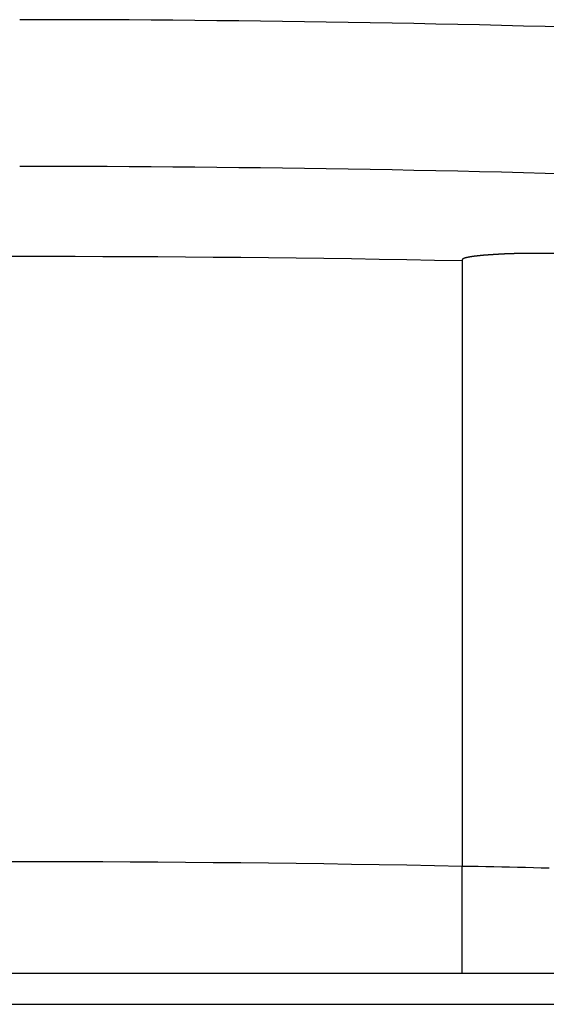
# Model space of a CAD drawing. Extents: x -620 to 820, y -936 to 1205.
# Drawn here: x 435 to 438, y -169 to -164 of the extents above; entities that cross this region are included whole.
import ezdxf

# ---------------------------------------------------------------- set-up
doc = ezdxf.new("R2010")
doc.units = 0
doc.header["$LTSCALE"] = 40.64
doc.layers.add('__', color=7, linetype='CONTINUOUS')

msp = doc.modelspace()

# ---------------------------------------------------------------- linework, layer by layer
at = {"layer": '__', "color": 7}
for p, q in [((438.118, -165.2449), (437.918, -165.2449)), ((437.518, -165.2798), (437.518, -165.2853)), ((437.518, -165.2853), (437.518, -168.5728)), ((437.518, -169.1533), (437.518, -168.5728)), ((-113.062, -169.1533), (742.338, -169.1533)), ((-113.062, -169.3219), (742.338, -169.3219))]:
    msp.add_line(p, q, dxfattribs=at)
at = {"layer": '__', "color": 7, "flags": 128}
for points in [[(438.0878, -164.0164), (437.969, -164.0133), (437.8502, -164.0102), (437.7314, -164.0073), (437.6126, -164.0045), (437.4938, -164.0018), (437.375, -163.9993), (437.2562, -163.9969), (437.1374, -163.9946), (437.0186, -163.9924), (436.8998, -163.9904), (436.781, -163.9885), (436.6622, -163.9868), (436.5434, -163.9852), (436.4246, -163.9837), (436.3058, -163.9823), (436.187, -163.9811), (436.0682, -163.98), (435.9494, -163.979), (435.8306, -163.9781), (435.7118, -163.9774), (435.593, -163.9768), (435.4742, -163.9764), (435.3554, -163.9761), (435.2366, -163.9759), (435.1179, -163.9758)], [(438.0878, -164.8134), (437.969, -164.8102), (437.8502, -164.8072), (437.7314, -164.8042), (437.6126, -164.8014), (437.4938, -164.7988), (437.375, -164.7962), (437.2562, -164.7938), (437.1374, -164.7915), (437.0186, -164.7894), (436.8998, -164.7874), (436.781, -164.7855), (436.6622, -164.7837), (436.5434, -164.7821), (436.4246, -164.7806), (436.3058, -164.7793), (436.187, -164.778), (436.0682, -164.7769), (435.9494, -164.7759), (435.8306, -164.7751), (435.7118, -164.7744), (435.593, -164.7738), (435.4742, -164.7733), (435.3554, -164.773), (435.2366, -164.7728), (435.1179, -164.7727)], [(437.918, -165.2449), (437.9146, -165.2449), (437.9111, -165.2449), (437.9077, -165.2449), (437.9043, -165.2449), (437.901, -165.2449), (437.8976, -165.2449), (437.8943, -165.2449), (437.891, -165.2449), (437.8877, -165.2449), (437.8844, -165.245), (437.8812, -165.245), (437.8779, -165.245), (437.8747, -165.245), (437.8715, -165.245), (437.8684, -165.245), (437.8652, -165.2451), (437.8621, -165.2451), (437.8589, -165.2451), (437.8559, -165.2451), (437.8528, -165.2452), (437.8497, -165.2452), (437.8467, -165.2452), (437.8437, -165.2453), (437.8407, -165.2453), (437.8377, -165.2454), (437.8347, -165.2454), (437.8318, -165.2455), (437.8289, -165.2455), (437.826, -165.2455), (437.8231, -165.2456), (437.8202, -165.2457), (437.8174, -165.2457), (437.8146, -165.2458), (437.8117, -165.2458), (437.809, -165.2459), (437.8062, -165.246), (437.8035, -165.246), (437.8007, -165.2461), (437.798, -165.2462), (437.7953, -165.2462), (437.7927, -165.2463), (437.79, -165.2464), (437.7874, -165.2465), (437.7848, -165.2465), (437.7822, -165.2466), (437.7796, -165.2467), (437.7771, -165.2468), (437.7745, -165.2469), (437.772, -165.247), (437.7695, -165.2471), (437.7671, -165.2472), (437.7646, -165.2473), (437.7622, -165.2474), (437.7598, -165.2475), (437.7574, -165.2476), (437.755, -165.2477), (437.7526, -165.2478), (437.7503, -165.2479), (437.748, -165.248), (437.7457, -165.2481), (437.7434, -165.2482), (437.7412, -165.2483), (437.7389, -165.2485), (437.7367, -165.2486), (437.7345, -165.2487), (437.7323, -165.2488), (437.7302, -165.2489), (437.728, -165.2491), (437.7259, -165.2492), (437.7238, -165.2493), (437.7217, -165.2494), (437.7197, -165.2495), (437.7176, -165.2497), (437.7156, -165.2498), (437.7136, -165.2499), (437.7116, -165.25), (437.7096, -165.2501), (437.7077, -165.2502), (437.7058, -165.2503), (437.7039, -165.2505), (437.702, -165.2506), (437.7001, -165.2507), (437.6983, -165.2508), (437.6964, -165.2509), (437.6946, -165.251), (437.6928, -165.2511), (437.6911, -165.2512), (437.6893, -165.2513), (437.6876, -165.2514), (437.6859, -165.2516), (437.6842, -165.2517), (437.6825, -165.2518), (437.6808, -165.2519), (437.6792, -165.252), (437.6776, -165.2521), (437.676, -165.2522), (437.6744, -165.2523), (437.6729, -165.2524), (437.6713, -165.2525), (437.6698, -165.2526), (437.6683, -165.2527), (437.6668, -165.2528), (437.6654, -165.2529), (437.6639, -165.253), (437.6625, -165.2531), (437.6611, -165.2532), (437.6597, -165.2533), (437.6583, -165.2534), (437.657, -165.2535), (437.6557, -165.2536), (437.6544, -165.2537), (437.6531, -165.2537), (437.6518, -165.2538), (437.6506, -165.2539), (437.6494, -165.254), (437.6481, -165.2541), (437.647, -165.2542), (437.6458, -165.2543), (437.6446, -165.2544), (437.6435, -165.2545), (437.6424, -165.2546), (437.6413, -165.2546), (437.6402, -165.2547), (437.6392, -165.2548), (437.6382, -165.2549), (437.6371, -165.255), (437.6362, -165.2551), (437.6352, -165.2552), (437.6352, -165.2552), (437.6345, -165.2552), (437.6339, -165.2553), (437.6333, -165.2553), (437.6326, -165.2554), (437.632, -165.2554), (437.6314, -165.2555), (437.6307, -165.2555), (437.6301, -165.2556), (437.6295, -165.2557), (437.6288, -165.2557), (437.6282, -165.2558), (437.6276, -165.2558), (437.6269, -165.2559), (437.6263, -165.2559), (437.6257, -165.256), (437.6251, -165.2561), (437.6244, -165.2561), (437.6238, -165.2562), (437.6232, -165.2562), (437.6225, -165.2563), (437.6219, -165.2564), (437.6213, -165.2564), (437.6207, -165.2565), (437.6201, -165.2565), (437.6194, -165.2566), (437.6188, -165.2567), (437.6182, -165.2567), (437.6176, -165.2568), (437.617, -165.2568), (437.6163, -165.2569), (437.6157, -165.257), (437.6151, -165.257), (437.6145, -165.2571), (437.6139, -165.2571), (437.6133, -165.2572), (437.6126, -165.2573), (437.612, -165.2573), (437.6114, -165.2574), (437.6108, -165.2575), (437.6102, -165.2575), (437.6096, -165.2576), (437.609, -165.2577), (437.6084, -165.2577), (437.6077, -165.2578), (437.6071, -165.2579), (437.6065, -165.2579), (437.6059, -165.258), (437.6053, -165.258), (437.6047, -165.2581), (437.6041, -165.2582), (437.6035, -165.2582), (437.6029, -165.2583), (437.6023, -165.2584), (437.6017, -165.2584), (437.6011, -165.2585), (437.6005, -165.2586), (437.5999, -165.2586), (437.5993, -165.2587), (437.5987, -165.2588), (437.5981, -165.2589), (437.5975, -165.2589), (437.5969, -165.259), (437.5963, -165.2591), (437.5957, -165.2591), (437.5951, -165.2592), (437.5945, -165.2593), (437.5939, -165.2593), (437.5934, -165.2594), (437.5928, -165.2595), (437.5922, -165.2596), (437.5916, -165.2596), (437.591, -165.2597), (437.5904, -165.2598), (437.5899, -165.2598), (437.5893, -165.2599), (437.5887, -165.26), (437.5881, -165.2601), (437.5876, -165.2601), (437.587, -165.2602), (437.5864, -165.2603), (437.5859, -165.2603), (437.5853, -165.2604), (437.5848, -165.2605), (437.5842, -165.2606), (437.5836, -165.2606), (437.5831, -165.2607), (437.5825, -165.2608), (437.582, -165.2608), (437.5814, -165.2609), (437.5809, -165.261), (437.5804, -165.2611), (437.5798, -165.2611), (437.5793, -165.2612), (437.5787, -165.2613), (437.5782, -165.2614), (437.5777, -165.2614), (437.5771, -165.2615), (437.5766, -165.2616), (437.5761, -165.2617), (437.5755, -165.2617), (437.575, -165.2618), (437.5745, -165.2619), (437.574, -165.262), (437.5735, -165.262), (437.5729, -165.2621), (437.5724, -165.2622), (437.5719, -165.2623), (437.5714, -165.2624), (437.5709, -165.2624), (437.5704, -165.2625), (437.5699, -165.2626), (437.5694, -165.2627), (437.5689, -165.2627), (437.5684, -165.2628), (437.5679, -165.2629), (437.5674, -165.263), (437.5669, -165.263), (437.5664, -165.2631), (437.5659, -165.2632), (437.5654, -165.2633), (437.5649, -165.2634), (437.5645, -165.2634), (437.564, -165.2635), (437.5635, -165.2636), (437.563, -165.2637), (437.5625, -165.2638), (437.5621, -165.2638), (437.5616, -165.2639), (437.5611, -165.264), (437.5607, -165.2641), (437.5602, -165.2642), (437.5597, -165.2642), (437.5593, -165.2643), (437.5588, -165.2644), (437.5584, -165.2645), (437.5579, -165.2646), (437.5575, -165.2646), (437.557, -165.2647), (437.5566, -165.2648), (437.5562, -165.2649), (437.5557, -165.2649), (437.5553, -165.265), (437.5549, -165.2651), (437.5545, -165.2652), (437.5541, -165.2653), (437.5536, -165.2653), (437.5532, -165.2654), (437.5528, -165.2655), (437.5524, -165.2656), (437.552, -165.2657), (437.5516, -165.2657), (437.5512, -165.2658), (437.5508, -165.2659), (437.5505, -165.266), (437.5501, -165.266), (437.5497, -165.2661), (437.5493, -165.2662), (437.5489, -165.2663), (437.5486, -165.2663), (437.5482, -165.2664), (437.5478, -165.2665), (437.5475, -165.2666), (437.5471, -165.2667), (437.5468, -165.2667), (437.5464, -165.2668), (437.5461, -165.2669), (437.5457, -165.267), (437.5454, -165.267), (437.5451, -165.2671), (437.5447, -165.2672), (437.5444, -165.2673), (437.5441, -165.2673), (437.5438, -165.2674), (437.5434, -165.2675), (437.5431, -165.2676), (437.5428, -165.2676), (437.5425, -165.2677), (437.5422, -165.2678), (437.5419, -165.2679), (437.5416, -165.2679), (437.5413, -165.268), (437.541, -165.2681), (437.5407, -165.2682), (437.5404, -165.2682), (437.5401, -165.2683), (437.5399, -165.2684), (437.5396, -165.2685), (437.5393, -165.2685), (437.539, -165.2686), (437.5388, -165.2687), (437.5385, -165.2688), (437.5383, -165.2688), (437.538, -165.2689), (437.5377, -165.269), (437.5375, -165.2691), (437.5372, -165.2691), (437.537, -165.2692), (437.5368, -165.2693), (437.5365, -165.2693), (437.5363, -165.2694), (437.536, -165.2695), (437.5358, -165.2695), (437.5356, -165.2696), (437.5353, -165.2697), (437.5351, -165.2697), (437.5349, -165.2698), (437.5347, -165.2699), (437.5344, -165.27), (437.5342, -165.27), (437.534, -165.2701), (437.5338, -165.2701), (437.5336, -165.2702), (437.5334, -165.2703), (437.5332, -165.2703), (437.533, -165.2704), (437.5327, -165.2705), (437.5325, -165.2705), (437.5324, -165.2706), (437.5322, -165.2707), (437.532, -165.2707), (437.5318, -165.2708), (437.5316, -165.2708), (437.5314, -165.2709), (437.5312, -165.271), (437.531, -165.271), (437.5309, -165.2711), (437.5307, -165.2711), (437.5305, -165.2712), (437.5303, -165.2712), (437.5302, -165.2713), (437.53, -165.2714), (437.5298, -165.2714), (437.5297, -165.2715), (437.5295, -165.2715), (437.5293, -165.2716), (437.5292, -165.2716), (437.529, -165.2717), (437.5289, -165.2717), (437.5287, -165.2718), (437.5286, -165.2718), (437.5285, -165.2719), (437.5283, -165.2719), (437.5282, -165.272), (437.528, -165.272), (437.5279, -165.2721), (437.5278, -165.2721), (437.5276, -165.2722), (437.5275, -165.2722), (437.5274, -165.2723), (437.5273, -165.2723), (437.5271, -165.2724), (437.527, -165.2724), (437.5269, -165.2725), (437.5268, -165.2725), (437.5267, -165.2726), (437.5266, -165.2726), (437.5265, -165.2726), (437.5264, -165.2727), (437.5263, -165.2727), (437.5262, -165.2728), (437.5261, -165.2728), (437.526, -165.2729), (437.5258, -165.2729), (437.5257, -165.2729), (437.5256, -165.273), (437.5255, -165.273), (437.5255, -165.2731), (437.5254, -165.2731), (437.5253, -165.2732), (437.5252, -165.2732), (437.5251, -165.2733), (437.525, -165.2733), (437.5249, -165.2733), (437.5248, -165.2734), (437.5247, -165.2734), (437.5246, -165.2735), (437.5245, -165.2735), (437.5244, -165.2735), (437.5243, -165.2736), (437.5243, -165.2736), (437.5242, -165.2737), (437.5241, -165.2737), (437.524, -165.2738), (437.5239, -165.2738), (437.5238, -165.2738), (437.5237, -165.2739), (437.5237, -165.2739), (437.5236, -165.274), (437.5235, -165.274), (437.5234, -165.274), (437.5234, -165.2741), (437.5233, -165.2741), (437.5232, -165.2742), (437.5231, -165.2742), (437.523, -165.2742), (437.523, -165.2743), (437.5229, -165.2743), (437.5228, -165.2744), (437.5228, -165.2744), (437.5227, -165.2744), (437.5226, -165.2745), (437.5226, -165.2745), (437.5225, -165.2746), (437.5224, -165.2746), (437.5224, -165.2746), (437.5223, -165.2747), (437.5222, -165.2747), (437.5222, -165.2748), (437.5221, -165.2748), (437.522, -165.2748), (437.522, -165.2749), (437.5219, -165.2749), (437.5219, -165.275), (437.5218, -165.275), (437.5217, -165.275), (437.5217, -165.2751), (437.5216, -165.2751), (437.5216, -165.2751), (437.5215, -165.2752), (437.5215, -165.2752), (437.5214, -165.2753), (437.5214, -165.2753), (437.5213, -165.2753), (437.5213, -165.2754), (437.5212, -165.2754), (437.5212, -165.2754), (437.5211, -165.2755), (437.5211, -165.2755), (437.521, -165.2756), (437.521, -165.2756), (437.5209, -165.2756), (437.5209, -165.2757), (437.5208, -165.2757), (437.5208, -165.2757), (437.5207, -165.2758), (437.5207, -165.2758), (437.5206, -165.2759), (437.5206, -165.2759), (437.5206, -165.2759), (437.5205, -165.276), (437.5205, -165.276), (437.5204, -165.276), (437.5204, -165.2761), (437.5203, -165.2761), (437.5203, -165.2761), (437.5202, -165.2762), (437.5202, -165.2762), (437.5202, -165.2762), (437.5201, -165.2763), (437.5201, -165.2763), (437.52, -165.2763), (437.52, -165.2764), (437.52, -165.2764), (437.5199, -165.2764), (437.5199, -165.2765), (437.5198, -165.2765), (437.5198, -165.2765), (437.5198, -165.2766), (437.5197, -165.2766), (437.5197, -165.2766), (437.5197, -165.2767), (437.5196, -165.2767), (437.5196, -165.2767), (437.5196, -165.2768), (437.5195, -165.2768), (437.5195, -165.2768), (437.5195, -165.2769), (437.5194, -165.2769), (437.5194, -165.2769), (437.5194, -165.277), (437.5193, -165.277), (437.5193, -165.277), (437.5193, -165.2771), (437.5192, -165.2771), (437.5192, -165.2771), (437.5192, -165.2772), (437.5191, -165.2772), (437.5191, -165.2772), (437.5191, -165.2772), (437.5191, -165.2773), (437.519, -165.2773), (437.519, -165.2773), (437.519, -165.2774), (437.5189, -165.2774), (437.5189, -165.2774), (437.5189, -165.2775), (437.5189, -165.2775), (437.5188, -165.2775), (437.5188, -165.2775), (437.5188, -165.2776), (437.5188, -165.2776), (437.5187, -165.2776), (437.5187, -165.2777), (437.5187, -165.2777), (437.5187, -165.2777), (437.5186, -165.2778), (437.5186, -165.2778), (437.5186, -165.2778), (437.5186, -165.2779), (437.5186, -165.2779), (437.5185, -165.2779), (437.5185, -165.278), (437.5185, -165.278), (437.5185, -165.278), (437.5185, -165.2781), (437.5184, -165.2781), (437.5184, -165.2781), (437.5184, -165.2782), (437.5184, -165.2782), (437.5184, -165.2783), (437.5184, -165.2783), (437.5183, -165.2783), (437.5183, -165.2784), (437.5183, -165.2784), (437.5183, -165.2784), (437.5183, -165.2785), (437.5183, -165.2785), (437.5183, -165.2786), (437.5182, -165.2786), (437.5182, -165.2786), (437.5182, -165.2787), (437.5182, -165.2787), (437.5182, -165.2787), (437.5182, -165.2788), (437.5182, -165.2788), (437.5182, -165.2789), (437.5181, -165.2789), (437.5181, -165.2789), (437.5181, -165.279), (437.5181, -165.279), (437.5181, -165.2791), (437.5181, -165.2791), (437.5181, -165.2792), (437.5181, -165.2792), (437.5181, -165.2792), (437.5181, -165.2793), (437.5181, -165.2793), (437.5181, -165.2794), (437.5181, -165.2794), (437.518, -165.2795), (437.518, -165.2795), (437.518, -165.2795), (437.518, -165.2796), (437.518, -165.2796), (437.518, -165.2797), (437.518, -165.2797), (437.518, -165.2798), (437.518, -165.2798), (437.518, -165.2798)], [(437.9901, -168.5829), (437.9472, -168.5819), (437.9043, -168.5809), (437.8614, -168.5799), (437.8185, -168.5789), (437.7755, -168.578), (437.7326, -168.5771), (437.6897, -168.5762), (437.6468, -168.5753), (437.6039, -168.5744), (437.5609, -168.5736), (437.518, -168.5728), (437.518, -168.5728)]]:
    msp.add_lwpolyline(points, dxfattribs=at)
for points in [[(437.518, -165.2853, 0.009836), (432.718, -165.2853)], [(437.518, -168.5728, 0.010202), (432.718, -168.5728)]]:
    msp.add_lwpolyline(points, format="xyb", dxfattribs=at)

doc.saveas('drawing.dxf')
